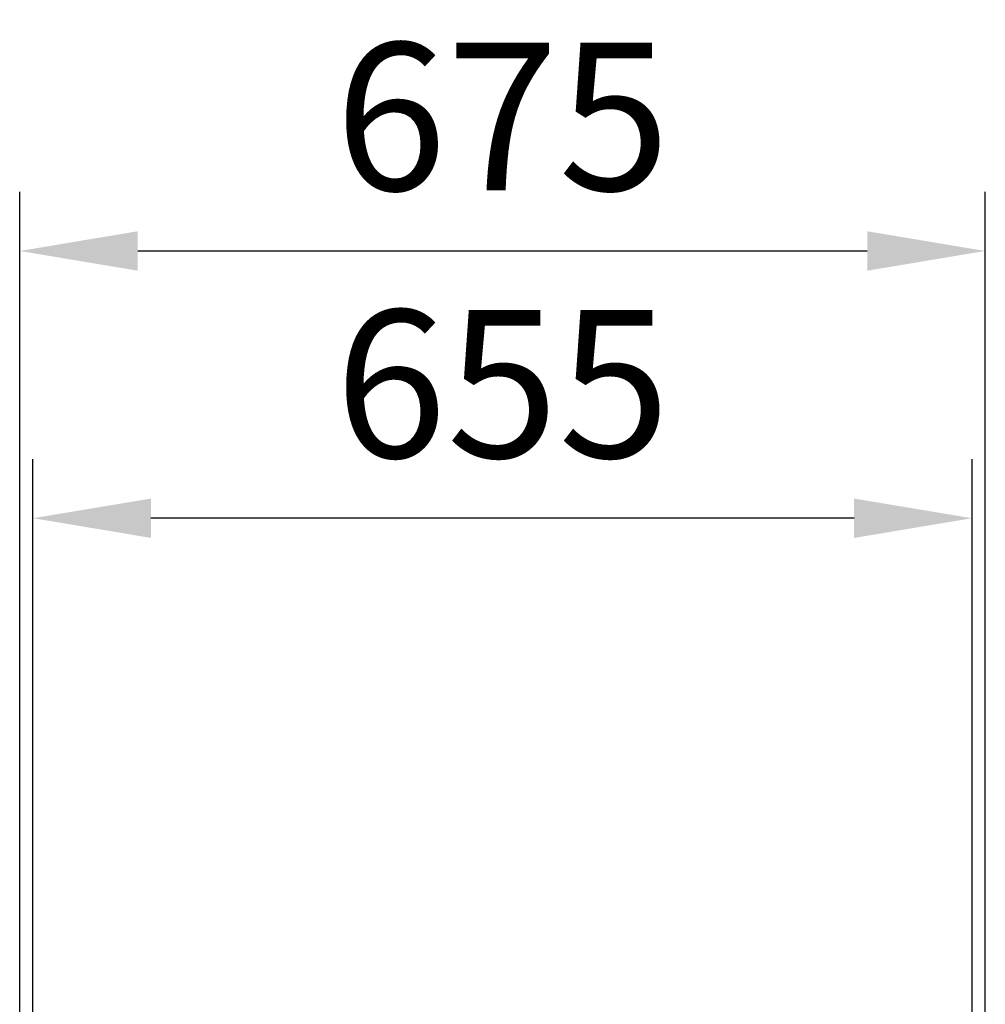
# Model space of a CAD drawing. Extents: x 0 to 12604, y 176 to 6385.
# Drawn here: x 7156 to 7831, y 2581 to 3269 of the extents above; entities that cross this region are included whole.
import ezdxf

# ---------------------------------------------------------------- set-up
doc = ezdxf.new("R2010")
doc.units = 0
doc.header["$LTSCALE"] = 4
doc.header["$MEASUREMENT"] = 0
doc.layers.get('DEFPOINTS').update_dxf_attribs({"linetype": 'CONTINUOUS'})
doc.layers.add('Dimensions', color=2, linetype='CONTINUOUS')
doc.styles.add('2-5TXT', font='arial.ttf')
doc.dimstyles.new('VELOPA-drukwerk', dxfattribs={"dimscale": 0, "dimtxt": 2.5, "dimasz": 2, "dimexe": 1, "dimexo": 1, "dimgap": 1, "dimtad": 1, "dimdec": 1, "dimdsep": 46, "dimtxsty": '2-5TXT', "dimcen": 8, "dimadec": 1, "dimazin": 0, "dimtfac": 1, "dimtdec": 1, "dimtmove": 0, "dimatfit": 3, "dimfxl": 1, "dimtolj": 1, "dimtzin": 0, "dimarcsym": 0})

# ---------------------------------------------------------------- blocks, each defined once
blk = doc.blocks.new('*D52')
at = {"layer": 'DEFPOINTS', "color": 0, "ltscale": 4, "transparency": 16777216}
for p in [(7831.33, 3107.24), (7155.95, 2310.63), (7831.33, 2307.64)]:
    blk.add_point(p, dxfattribs=at)
at = {"layer": 'Dimensions', "color": 0, "lineweight": -2, "ltscale": 4, "transparency": 16777216}
for p, q in [((7155.95, 2351.91), (7155.95, 3148.52)), ((7831.33, 2348.92), (7831.33, 3148.52)), ((7238.52, 3107.24), (7748.77, 3107.24))]:
    blk.add_line(p, q, dxfattribs=at)
at = {"layer": 'Dimensions', "color": 0, "ltscale": 4, "transparency": 16777216}
for points in [[(7238.52, 3121), (7238.52, 3093.48), (7155.95, 3107.24)], [(7748.77, 3121), (7748.77, 3093.48), (7831.33, 3107.24)]]:
    blk.add_solid(points, dxfattribs=at)
at = {"layer": 'Dimensions', "color": 0, "ltscale": 4, "transparency": 16777216, "insert": (7493.64, 3201.22), "char_height": 103.204, "attachment_point": 5, "style": '2-5TXT'}
blk.add_mtext('\\A1;675', dxfattribs=at)
blk = doc.blocks.new('*D53')
at = {"layer": 'DEFPOINTS', "color": 0, "ltscale": 4, "transparency": 16777216}
for p in [(7165.19, 2920.39), (7822.11, 2487.26), (7165.19, 2484.26)]:
    blk.add_point(p, dxfattribs=at)
at = {"layer": 'Dimensions', "color": 0, "lineweight": -2, "ltscale": 4, "transparency": 16777216}
for p, q in [((7165.19, 2525.54), (7165.19, 2961.67)), ((7822.11, 2528.54), (7822.11, 2961.67)), ((7739.54, 2920.39), (7247.75, 2920.39))]:
    blk.add_line(p, q, dxfattribs=at)
at = {"layer": 'Dimensions', "color": 0, "ltscale": 4, "transparency": 16777216}
for points in [[(7247.75, 2934.15), (7247.75, 2906.63), (7165.19, 2920.39)], [(7739.54, 2934.15), (7739.54, 2906.63), (7822.11, 2920.39)]]:
    blk.add_solid(points, dxfattribs=at)
at = {"layer": 'Dimensions', "color": 0, "ltscale": 4, "transparency": 16777216, "insert": (7493.65, 3014.36), "char_height": 103.204, "attachment_point": 5, "style": '2-5TXT'}
blk.add_mtext('\\A1;655', dxfattribs=at)

msp = doc.modelspace()

# ---------------------------------------------------------------- dimensions: what is measured, and where the dimension line sits
at = {"layer": 'Dimensions', "ltscale": 4}
dim = msp.add_linear_dim(base=(7831.33, 3107.24), p1=(7155.95, 2310.63), p2=(7831.33, 2307.64), text='675', dimstyle='VELOPA-drukwerk', override={"dimscale": 41.281704}, dxfattribs=at)
dim.commit()
dim.dimension.update_dxf_attribs({"geometry": '*D52', "text_midpoint": (7493.64, 3107.24), "dimtype": 160})
dim = msp.add_linear_dim(base=(7165.19, 2920.39), p1=(7822.11, 2487.26), p2=(7165.19, 2484.26), text='655', dimstyle='VELOPA-drukwerk', override={"dimscale": 41.281704}, dxfattribs=at)
dim.commit()
dim.dimension.update_dxf_attribs({"geometry": '*D53', "text_midpoint": (7493.65, 3014.36)})

doc.saveas('drawing.dxf')
